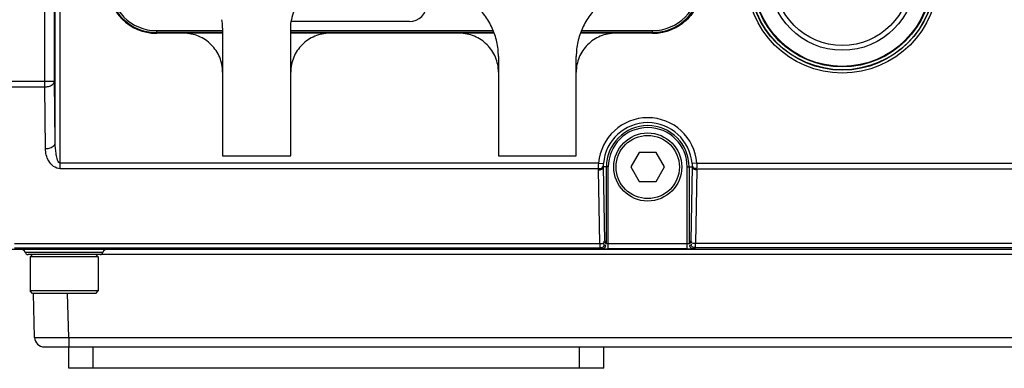
# Model space of a CAD drawing. Units: millimetres. Extents: x 811 to 4670, y -805 to 3125.
# Drawn here: x 3577 to 3678, y 56 to 92 of the extents above; entities that cross this region are included whole.
import ezdxf

# ---------------------------------------------------------------- set-up
doc = ezdxf.new("R2010")
doc.units = ezdxf.units.MM
doc.header["$LTSCALE"] = 294.03
doc.layers.get('0').update_dxf_attribs({"linetype": 'CONTINUOUS'})

msp = doc.modelspace()

# ---------------------------------------------------------------- linework, layer by layer
at = {"color": 7, "linetype": 'Continuous'}
for p, q in [((3579.829, 84.948), (3579.829, 137.192)), ((3580.829, 85.529), (3580.829, 137.192)), ((3580.908, 79.184), (3580.908, 137.113)), ((3581.408, 76.537), (3581.408, 137.113)), ((3617.312, 91.659), (3605.166, 91.659)), ((3591.312, 90.734), (3598.112, 90.734)), ((3591.312, 90.734), (3591.312, 90.459)), ((3598.112, 90.534), (3591.312, 90.534)), ((3598.112, 90.459), (3591.312, 90.459)), ((3598.112, 90.997), (3598.112, 91.047)), ((3598.112, 90.997), (3598.112, 77.863)), ((3605.112, 90.997), (3605.112, 91.047)), ((3605.112, 77.863), (3605.112, 90.997)), ((3605.112, 90.734), (3625.918, 90.734)), ((3626.01, 90.534), (3605.112, 90.534)), ((3626.044, 90.459), (3605.112, 90.459)), ((3642.362, 90.459), (3634.88, 90.459)), ((3642.312, 90.534), (3634.914, 90.534)), ((3635.006, 90.734), (3642.312, 90.734)), ((3642.312, 90.459), (3642.312, 90.734)), ((3626.462, 88.081), (3626.462, 77.863)), ((3634.462, 77.863), (3634.462, 88.081)), ((3548.808, 85.529), (3580.829, 85.529)), ((3580.908, 79.184), (3580.829, 85.529)), ((3548.808, 84.948), (3579.829, 84.948)), ((3579.908, 78.603), (3579.829, 84.948)), ((3640.946, 78.209), (3640.08, 76.709)), ((3642.678, 78.209), (3640.946, 78.209)), ((3643.544, 76.709), (3642.678, 78.209)), ((3636.764, 77.117), (3581.408, 77.117)), ((3598.112, 77.863), (3605.112, 77.863)), ((3626.462, 77.863), (3634.462, 77.863)), ((3636.764, 77.117), (3637.262, 77.077)), ((3646.86, 77.117), (3646.362, 77.077)), ((3646.86, 77.117), (3732.764, 77.117)), ((3636.751, 76.537), (3581.408, 76.537)), ((3636.752, 76.419), (3636.751, 76.537)), ((3636.894, 68.829), (3636.752, 76.419)), ((3637.252, 76.709), (3637.251, 76.815)), ((3637.757, 76.709), (3637.252, 76.709)), ((3637.394, 69.12), (3637.252, 76.709)), ((3637.557, 68.808), (3637.557, 76.709)), ((3637.757, 68.296), (3637.757, 76.709)), ((3640.08, 76.709), (3640.946, 75.209)), ((3642.678, 75.209), (3643.544, 76.709)), ((3645.867, 76.709), (3646.372, 76.709)), ((3645.867, 68.296), (3645.867, 76.709)), ((3646.067, 76.709), (3646.067, 68.808)), ((3646.372, 76.709), (3646.23, 69.12)), ((3646.373, 76.815), (3646.372, 76.709)), ((3646.872, 76.419), (3646.73, 68.829)), ((3646.872, 76.537), (3732.751, 76.537)), ((3646.872, 76.537), (3646.872, 76.419)), ((3640.946, 75.209), (3642.678, 75.209)), ((3576.73, 68.829), (3636.894, 68.829)), ((3637.557, 68.808), (3637.404, 68.91)), ((3646.22, 68.91), (3646.067, 68.808)), ((3732.894, 68.829), (3646.73, 68.829)), ((3837.3, 68.213), (3542.323, 68.213)), ((3576.719, 68.41), (3636.904, 68.41)), ((3585.799, 67.923), (3577.824, 67.923)), ((3637.057, 68.308), (3636.904, 68.41)), ((3645.867, 68.796), (3637.757, 68.796)), ((3645.867, 68.296), (3637.757, 68.296)), ((3646.719, 68.41), (3646.567, 68.308)), ((3732.904, 68.41), (3646.719, 68.41)), ((3585.512, 67.709), (3578.112, 67.709)), ((3578.312, 67.459), (3578.562, 67.709)), ((3585.312, 67.459), (3578.312, 67.459)), ((3578.312, 67.459), (3578.312, 63.959)), ((3585.312, 67.459), (3585.062, 67.709)), ((3585.312, 67.459), (3585.312, 63.959)), ((3686.051, 67.722), (3585.572, 67.722)), ((3578.562, 63.709), (3578.312, 63.959)), ((3585.312, 63.959), (3578.312, 63.959)), ((3585.062, 63.709), (3585.312, 63.959)), ((3585.062, 63.709), (3578.562, 63.709)), ((3578.786, 59.183), (3578.668, 63.712)), ((3582.285, 59.183), (3582.167, 63.709)), ((3582.285, 59.183), (3797.339, 59.183)), ((3582.285, 59.183), (3582.285, 58.209)), ((3579.786, 58.209), (3799.838, 58.209)), ((3582.312, 56.009), (3582.312, 58.209)), ((3584.812, 56.009), (3584.812, 58.209)), ((3634.812, 56.009), (3634.812, 58.209)), ((3637.312, 56.009), (3637.312, 58.209)), ((3637.312, 56.009), (3582.312, 56.009))]:
    msp.add_line(p, q, dxfattribs=at)
for points in [[(3637.251, 76.815), (3637.252, 76.888), (3637.255, 76.974), (3637.262, 77.077)], [(3646.362, 77.077), (3646.367, 76.993), (3646.371, 76.905), (3646.373, 76.815)]]:
    msp.add_lwpolyline(points, dxfattribs=at)
for centre, radius in [((3661.812, 96.209), 9.845), ((3661.812, 96.209), 9.545), ((3661.812, 96.209), 9.508), ((3661.812, 96.209), 9.208), ((3661.812, 96.209), 9.15), ((3661.812, 96.209), 7.5), ((3661.812, 96.209), 7), ((3641.812, 76.709), 3.5), ((3641.812, 76.709), 3.25)]:
    msp.add_circle(centre, radius, dxfattribs=at)
for centre, radius, start, end in [((3591.312, 95.459), 5, 180, 270), ((3591.312, 95.459), 4.925, 180, 270), ((3591.312, 95.459), 4.725, 180, 270), ((3617.312, 93.459), 1.8, 270, 90), ((3642.312, 95.459), 5, 270, 0), ((3642.312, 95.459), 4.925, 270, 0), ((3642.312, 95.459), 4.725, 270, 0), ((3610.188, 90.963), 5.082, 159.38837, 169.98603), ((3591.317, 95.045), 4.586, 269.93903, 270.55834), ((3641.812, 76.709), 5.064, 4.62557, 175.37443), ((3641.812, 76.709), 4.565, 4.62557, 175.37443), ((3641.812, 76.709), 4.255, 0, 180), ((3641.812, 76.709), 4.055, 0, 180), ((3577.441, 67.809), 0.4, 16.60155, 65.53375), ((3578.112, 68.009), 0.3, 196.60155, 270), ((3585.512, 68.009), 0.3, 270, 343.39845), ((3586.183, 67.809), 0.4, 114.46625, 163.39845), ((3637.727, 99.098), 30.801, 269.21822, 270.05469), ((3645.866, 107.349), 39.053, 270.00096, 270.21306), ((3645.879, 104.226), 35.93, 270.2112, 270.40145), ((3645.966, 92.962), 24.665, 270.38411, 270.81807), ((3579.786, 59.209), 1, 181.5, 270)]:
    msp.add_arc(centre, radius, start, end, dxfattribs=at)
for points, knots in [([(3647.362, 95.459), (3647.368, 94.802), (3647.098, 93.497), (3645.99, 91.83), (3644.324, 90.722), (3643.018, 90.453), (3642.362, 90.459)], [0, 0, 0, 0, 0.2500001, 0.5000001, 0.75, 1, 1, 1, 1]), ([(3626.462, 88.081), (3626.463, 88.583), (3626.353, 89.587), (3625.873, 91.024), (3625.097, 92.325), (3624.407, 93.062), (3624.026, 93.389)], [0, 0, 0, 0, 0.2499903, 0.4999933, 0.7499963, 1, 1, 1, 1]), ([(3636.898, 93.389), (3636.517, 93.062), (3635.827, 92.325), (3635.05, 91.024), (3634.571, 89.587), (3634.461, 88.583), (3634.462, 88.081)], [0, 0, 0, 0, 0.2500355, 0.5000279, 0.7500203, 1, 1, 1, 1]), ([(3598.112, 86.459), (3598.112, 86.459), (3598.112, 86.459), (3598.117, 86.984), (3597.901, 88.029), (3597.015, 89.362), (3595.681, 90.248), (3594.637, 90.464), (3594.112, 90.459)], [0, 0, 0, 0, 0.0000022, 0.000024, 0.250018, 0.500012, 0.7500061, 1, 1, 1, 1]), ([(3609.112, 90.459), (3608.587, 90.464), (3607.542, 90.248), (3606.209, 89.362), (3605.323, 88.029), (3605.107, 86.984), (3605.112, 86.459), (3605.112, 86.459), (3605.112, 86.459)], [0, 0, 0, 0, 0.2499939, 0.499988, 0.749982, 0.999976, 0.9999978, 1, 1, 1, 1]), ([(3626.462, 86.459), (3626.462, 86.459), (3626.462, 86.459), (3626.467, 86.984), (3626.251, 88.029), (3625.365, 89.362), (3624.031, 90.248), (3622.987, 90.464), (3622.462, 90.459)], [0, 0, 0, 0, 0.0000022, 0.000024, 0.250018, 0.500012, 0.7500061, 1, 1, 1, 1]), ([(3638.462, 90.459), (3637.937, 90.464), (3636.892, 90.248), (3635.559, 89.362), (3634.673, 88.029), (3634.457, 86.984), (3634.462, 86.459), (3634.462, 86.459), (3634.462, 86.459)], [0, 0, 0, 0, 0.2499939, 0.499988, 0.749982, 0.999976, 0.9999978, 1, 1, 1, 1]), ([(3579.829, 84.948), (3579.957, 84.949), (3580.335, 84.983), (3580.822, 85.256), (3580.829, 85.529)], [0, 0, 0, 0, 0.3182592, 1, 1, 1, 1]), ([(3579.908, 78.603), (3580.035, 78.604), (3580.414, 78.638), (3580.901, 78.911), (3580.908, 79.184)], [0, 0, 0, 0, 0.3179229, 1, 1, 1, 1]), ([(3581.408, 77.117), (3581.226, 77.117), (3581.08, 77.609), (3580.943, 78.247), (3580.909, 78.82), (3580.908, 79.184)], [0, 0, 0, 0, 0.2507942, 0.4994033, 1, 1, 1, 1]), ([(3581.408, 76.537), (3580.935, 76.537), (3580.081, 77.249), (3579.914, 78.166), (3579.908, 78.603)], [0, 0, 0, 0, 0.5196137, 1, 1, 1, 1]), ([(3646.86, 77.117), (3646.865, 76.983), (3646.872, 76.82), (3646.87, 76.656), (3646.868, 76.627)], [0, 0, 0, 0, 0.8234867, 1, 1, 1, 1]), ([(3636.751, 76.537), (3636.865, 76.536), (3637, 76.543), (3637.212, 76.65), (3637.152, 76.738), (3637.123, 76.761)], [0, 0, 0, 0, 0.6005298, 0.7995013, 1, 1, 1, 1]), ([(3636.752, 76.419), (3636.867, 76.42), (3637.003, 76.429), (3637.216, 76.541), (3637.154, 76.628), (3637.123, 76.651)], [0, 0, 0, 0, 0.6008802, 0.8000567, 1, 1, 1, 1]), ([(3646.872, 76.419), (3646.757, 76.42), (3646.62, 76.429), (3646.408, 76.541), (3646.47, 76.628), (3646.5, 76.651)], [0, 0, 0, 0, 0.6008791, 0.8000538, 1, 1, 1, 1]), ([(3646.872, 76.537), (3646.759, 76.536), (3646.623, 76.543), (3646.412, 76.65), (3646.471, 76.738), (3646.501, 76.761)], [0, 0, 0, 0, 0.6005308, 0.7995037, 1, 1, 1, 1]), ([(3636.894, 68.829), (3636.895, 68.728), (3636.922, 68.598), (3636.881, 68.441), (3636.904, 68.41)], [0, 0, 0, 0, 0.7219879, 1, 1, 1, 1]), ([(3636.894, 68.829), (3637.008, 68.831), (3637.145, 68.84), (3637.357, 68.951), (3637.295, 69.039), (3637.265, 69.062)], [0, 0, 0, 0, 0.6008791, 0.8000538, 1, 1, 1, 1]), ([(3637.394, 69.12), (3637.395, 69.07), (3637.393, 69.033), (3637.4, 68.924), (3637.402, 68.972), (3637.403, 68.987)], [0, 0, 0, 0, 0.6841686, 0.8043086, 1, 1, 1, 1]), ([(3646.22, 68.91), (3646.229, 68.916), (3646.215, 69.001), (3646.228, 69.057), (3646.227, 69.115)], [0, 0, 0, 0, 0.1587863, 1, 1, 1, 1]), ([(3646.73, 68.829), (3646.615, 68.831), (3646.478, 68.84), (3646.266, 68.951), (3646.328, 69.039), (3646.359, 69.062)], [0, 0, 0, 0, 0.6008791, 0.8000538, 1, 1, 1, 1]), ([(3646.719, 68.41), (3646.742, 68.441), (3646.702, 68.598), (3646.729, 68.728), (3646.73, 68.829)], [0, 0, 0, 0, 0.2738218, 1, 1, 1, 1]), ([(3636.904, 68.41), (3637.023, 68.41), (3637.202, 68.442), (3637.372, 68.638), (3637.313, 68.761), (3637.275, 68.809)], [0, 0, 0, 0, 0.5144272, 0.7343246, 1, 1, 1, 1]), ([(3637.307, 68.299), (3637.247, 68.3), (3637.168, 68.314), (3637.076, 68.295), (3637.057, 68.308)], [0, 0, 0, 0, 0.7213271, 1, 1, 1, 1]), ([(3637.49, 68.558), (3637.49, 68.582), (3637.477, 68.637), (3637.447, 68.683), (3637.428, 68.707)], [0, 0, 0, 0, 0.4381528, 1, 1, 1, 1]), ([(3637.757, 68.796), (3637.712, 68.796), (3637.658, 68.814), (3637.566, 68.788), (3637.557, 68.808)], [0, 0, 0, 0, 0.668553, 1, 1, 1, 1]), ([(3646.067, 68.808), (3646.058, 68.788), (3645.965, 68.814), (3645.912, 68.796), (3645.867, 68.796)], [0, 0, 0, 0, 0.3314505, 1, 1, 1, 1]), ([(3646.134, 68.558), (3646.134, 68.582), (3646.147, 68.637), (3646.177, 68.683), (3646.196, 68.707)], [0, 0, 0, 0, 0.4381532, 1, 1, 1, 1]), ([(3646.719, 68.41), (3646.6, 68.41), (3646.422, 68.442), (3646.252, 68.638), (3646.31, 68.761), (3646.348, 68.809)], [0, 0, 0, 0, 0.514427, 0.7343237, 1, 1, 1, 1]), ([(3646.567, 68.308), (3646.548, 68.296), (3646.456, 68.314), (3646.378, 68.3), (3646.318, 68.299)], [0, 0, 0, 0, 0.2771742, 1, 1, 1, 1]), ([(3578.786, 59.183), (3578.787, 59.16), (3578.928, 59.204), (3579.076, 59.157), (3579.422, 59.18), (3580.038, 59.165), (3581.018, 59.177), (3581.839, 59.179), (3582.285, 59.183)], [0, 0, 0, 0, 0.0193479, 0.0763565, 0.1688683, 0.2932906, 0.6174939, 1, 1, 1, 1])]:
    msp.add_open_spline(points, degree=3, knots=knots, dxfattribs=at)
for points in [[(3598.112, 91.047), (3598.112, 91.318), (3598.086, 91.59), (3598.039, 91.856)], [(3605.112, 91.047), (3605.111, 91.315), (3605.137, 91.583), (3605.183, 91.847)], [(3636.751, 76.537), (3636.752, 76.712), (3636.753, 76.888), (3636.767, 77.063)], [(3637.057, 68.308), (3637.223, 68.308), (3637.49, 68.392), (3637.49, 68.558)], [(3646.567, 68.308), (3646.4, 68.308), (3646.134, 68.392), (3646.134, 68.558)]]:
    msp.add_open_spline(points, degree=3, dxfattribs=at)

doc.saveas('drawing.dxf')
